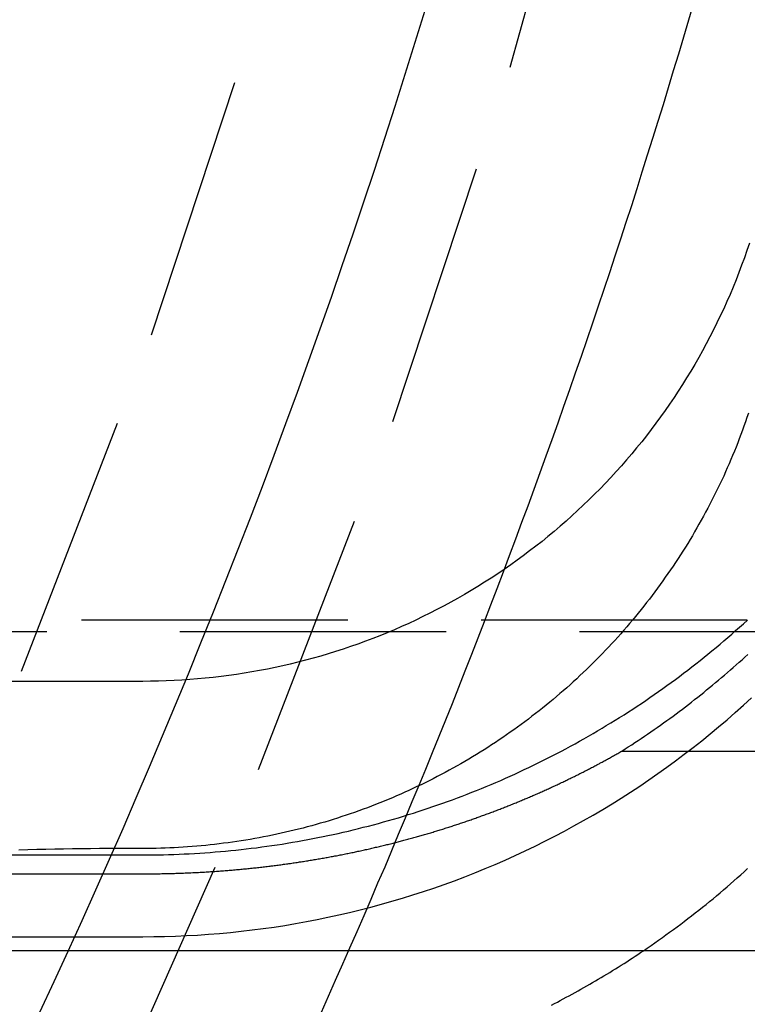
# Model space of a CAD drawing. Extents: x 187 to 1452, y 43 to 525.
# Drawn here: x 1349 to 1352, y 427 to 431 of the extents above; entities that cross this region are included whole.
import ezdxf

# ---------------------------------------------------------------- set-up
doc = ezdxf.new("R2010")
doc.units = 0
doc.header["$LTSCALE"] = 5
doc.linetypes.add('VERDECKT', pattern=[0.375, 0.25, -0.125])
doc.layers.get('0').update_dxf_attribs({"linetype": 'CONTINUOUS'})
doc.layers.add('STEMPEL', color=3, linetype='CONTINUOUS')

# ---------------------------------------------------------------- blocks, each defined once
blk = doc.blocks.new('A$C7CEE4365')
at = {"color": 1, "linetype": 'VERDECKT', "extrusion": (-2e-16, 1, -2e-16)}
for p, q in [((-294.3054, -53.4475), (-364.8819, -53.4475)), ((-385.0937, -53.5), (-274.0937, -53.5)), ((-297.1437, -53.7346), (-362.0437, -53.7346)), ((-294.8942, -54.0623), (-292.5937, -54.0623)), ((-362.0437, -54.5501), (-297.1437, -54.5501)), ((-362.0437, -54.639), (-297.1437, -54.639)), ((-362.0437, -54.9344), (-297.1437, -54.9344))]:
    blk.add_line(p, q, dxfattribs=at)
at = {"extrusion": (-2e-16, 1, -2e-16)}
blk.add_line((-274.0937, -55), (-385.0937, -55), dxfattribs=at)
at = {"color": 1, "linetype": 'VERDECKT'}
for points in [[(-299.9, -60.3216, 0), (-298.962, -58.8409, 0), (-298.098, -57.316, 0), (-297.31, -55.7505, 0), (-296.6, -54.1483, 0), (-295.969, -52.5131, 0), (-295.419, -50.849, 0), (-294.951, -49.1599, 0), (-294.567, -47.4499, 0), (-294.268, -45.7231, 0), (-294.053, -43.9837, 0), (-293.924, -42.2358, 0), (-293.881, -40.4838, 0), (-293.924, -38.7317, 0), (-294.053, -36.9838, 0), (-294.268, -35.2444, 0), (-294.567, -33.5176, 0), (-294.951, -31.8076, 0), (-295.419, -30.1185, 0), (-295.969, -28.4544, 0)], [(-301.877, -61.037, 0), (-300.901, -59.6525, 0), (-299.995, -58.2217, 0), (-299.16, -56.7482, 0), (-298.399, -55.2356, 0), (-297.712, -53.6874, 0), (-297.103, -52.1074, 0), (-296.572, -50.4994, 0), (-296.12, -48.8672, 0), (-295.749, -47.2149, 0), (-295.459, -45.5464, 0), (-295.252, -43.8656, 0), (-295.127, -42.1767, 0), (-295.086, -40.4838, 0), (-295.127, -38.7908, 0), (-295.252, -37.1019, 0), (-295.459, -35.4211, 0), (-295.749, -33.7526, 0), (-296.12, -32.1003, 0), (-296.572, -30.4681, 0), (-297.103, -28.8601, 0)], [(-294.295, -51.6759, 0), (-294.307, -51.7108, 0), (-294.319, -51.7455, 0), (-294.332, -51.7801, 0), (-294.345, -51.8145, 0), (-294.358, -51.8488, 0), (-294.372, -51.8829, 0), (-294.386, -51.9168, 0), (-294.401, -51.9506, 0), (-294.416, -51.9841, 0), (-294.432, -52.0175, 0), (-294.448, -52.0507, 0), (-294.464, -52.0836, 0), (-294.481, -52.1164, 0), (-294.498, -52.149, 0), (-294.515, -52.1813, 0), (-294.533, -52.2135, 0), (-294.552, -52.2454, 0), (-294.57, -52.2771, 0), (-294.59, -52.3085, 0), (-294.609, -52.3398, 0), (-294.629, -52.3707, 0), (-294.649, -52.4015, 0), (-294.67, -52.432, 0), (-294.691, -52.4622, 0), (-294.712, -52.4921, 0), (-294.734, -52.5218, 0), (-294.756, -52.5513, 0), (-294.779, -52.5804, 0), (-294.801, -52.6093, 0), (-294.825, -52.6379, 0), (-294.848, -52.6662, 0), (-294.872, -52.6942, 0), (-294.896, -52.722, 0), (-294.921, -52.7494, 0), (-294.946, -52.7765, 0), (-294.971, -52.8033, 0), (-294.996, -52.8298, 0), (-295.022, -52.856, 0), (-295.049, -52.8819, 0), (-295.075, -52.9074, 0), (-295.102, -52.9326, 0), (-295.129, -52.9575, 0), (-295.156, -52.9821, 0), (-295.184, -53.0063, 0), (-295.212, -53.0302, 0), (-295.241, -53.0537, 0), (-295.269, -53.0769, 0), (-295.298, -53.0997, 0), (-295.327, -53.1222, 0), (-295.357, -53.1443, 0), (-295.386, -53.166, 0), (-295.416, -53.1874, 0), (-295.446, -53.2084, 0), (-295.477, -53.229, 0), (-295.508, -53.2493, 0), (-295.539, -53.2692, 0), (-295.57, -53.2887, 0), (-295.601, -53.3078, 0), (-295.633, -53.3265, 0), (-295.665, -53.3449, 0), (-295.697, -53.3628, 0), (-295.729, -53.3804, 0), (-295.762, -53.3975, 0), (-295.795, -53.4143, 0), (-295.828, -53.4306, 0), (-295.861, -53.4466, 0), (-295.894, -53.4621, 0), (-295.928, -53.4772, 0), (-295.962, -53.4919, 0), (-295.996, -53.5062, 0), (-296.03, -53.5201, 0), (-296.064, -53.5336, 0), (-296.098, -53.5466, 0), (-296.133, -53.5592, 0), (-296.168, -53.5714, 0), (-296.203, -53.5832, 0), (-296.238, -53.5945, 0), (-296.273, -53.6054, 0), (-296.308, -53.6159, 0), (-296.344, -53.6259, 0), (-296.379, -53.6355, 0), (-296.415, -53.6447, 0), (-296.451, -53.6534, 0), (-296.486, -53.6617, 0), (-296.522, -53.6695, 0), (-296.558, -53.6769, 0), (-296.595, -53.6839, 0), (-296.631, -53.6904, 0), (-296.667, -53.6965, 0), (-296.703, -53.7021, 0), (-296.74, -53.7073, 0), (-296.776, -53.712, 0), (-296.813, -53.7163, 0), (-296.85, -53.7201, 0), (-296.886, -53.7235, 0), (-296.923, -53.7264, 0), (-296.96, -53.7289, 0), (-296.996, -53.7309, 0), (-297.033, -53.7325, 0), (-297.07, -53.7337, 0), (-297.107, -53.7343, 0), (-297.144, -53.7346, 0)], [(-297.144, -54.9344, 0), (-297.092, -54.9341, 0), (-297.041, -54.9331, 0), (-296.989, -54.9315, 0), (-296.938, -54.9293, 0), (-296.886, -54.9265, 0), (-296.835, -54.923, 0), (-296.783, -54.9189, 0), (-296.732, -54.9142, 0), (-296.681, -54.9088, 0), (-296.63, -54.9028, 0), (-296.578, -54.8962, 0), (-296.527, -54.8889, 0), (-296.476, -54.8811, 0), (-296.426, -54.8726, 0), (-296.375, -54.8634, 0), (-296.324, -54.8537, 0), (-296.274, -54.8433, 0), (-296.223, -54.8323, 0), (-296.173, -54.8207, 0), (-296.123, -54.8085, 0), (-296.073, -54.7957, 0), (-296.023, -54.7823, 0), (-295.974, -54.7682, 0), (-295.924, -54.7536, 0), (-295.875, -54.7383, 0), (-295.826, -54.7224, 0), (-295.777, -54.706, 0), (-295.729, -54.6889, 0), (-295.68, -54.6712, 0), (-295.632, -54.653, 0), (-295.584, -54.6341, 0), (-295.536, -54.6147, 0), (-295.489, -54.5947, 0), (-295.442, -54.5741, 0), (-295.395, -54.5529, 0), (-295.348, -54.5312, 0), (-295.301, -54.5089, 0), (-295.255, -54.486, 0), (-295.209, -54.4625, 0), (-295.164, -54.4385, 0), (-295.119, -54.4139, 0), (-295.074, -54.3888, 0), (-295.029, -54.3631, 0), (-294.984, -54.3369, 0), (-294.94, -54.3102, 0), (-294.897, -54.2829, 0), (-294.853, -54.255, 0), (-294.81, -54.2267, 0), (-294.768, -54.1978, 0), (-294.725, -54.1683, 0), (-294.683, -54.1384, 0), (-294.642, -54.108, 0), (-294.601, -54.077, 0), (-294.56, -54.0456, 0), (-294.519, -54.0136, 0), (-294.479, -53.9812, 0), (-294.44, -53.9482, 0), (-294.4, -53.9148, 0), (-294.362, -53.8809, 0), (-294.323, -53.8465, 0), (-294.285, -53.8117, 0)], [(-294.894, -54.0623, 0), (-294.879, -54.0525, 0), (-294.864, -54.0426, 0), (-294.848, -54.0327, 0), (-294.833, -54.0227, 0), (-294.818, -54.0126, 0), (-294.803, -54.0025, 0), (-294.788, -53.9923, 0), (-294.773, -53.9821, 0), (-294.758, -53.9718, 0), (-294.743, -53.9614, 0), (-294.728, -53.9509, 0), (-294.713, -53.9404, 0), (-294.698, -53.9299, 0), (-294.683, -53.9192, 0), (-294.669, -53.9085, 0), (-294.654, -53.8977, 0), (-294.639, -53.8869, 0), (-294.625, -53.876, 0), (-294.61, -53.8651, 0), (-294.596, -53.854, 0), (-294.581, -53.843, 0), (-294.567, -53.8318, 0), (-294.553, -53.8206, 0), (-294.538, -53.8093, 0), (-294.524, -53.798, 0), (-294.51, -53.7866, 0), (-294.496, -53.7752, 0), (-294.482, -53.7636, 0), (-294.468, -53.7521, 0), (-294.454, -53.7404, 0), (-294.44, -53.7287, 0), (-294.426, -53.717, 0), (-294.412, -53.7051, 0), (-294.398, -53.6933, 0), (-294.384, -53.6813, 0), (-294.371, -53.6693, 0), (-294.357, -53.6573, 0), (-294.343, -53.6452, 0), (-294.33, -53.633, 0), (-294.316, -53.6207, 0), (-294.303, -53.6084, 0)], [(-297.144, -54.5501, 0), (-297.119, -54.5501, 0), (-297.095, -54.5499, 0), (-297.071, -54.5495, 0), (-297.046, -54.549, 0), (-297.022, -54.5484, 0), (-296.998, -54.5476, 0), (-296.973, -54.5467, 0), (-296.949, -54.5456, 0), (-296.925, -54.5444, 0), (-296.9, -54.5431, 0), (-296.876, -54.5416, 0), (-296.852, -54.54, 0), (-296.827, -54.5382, 0), (-296.803, -54.5363, 0), (-296.779, -54.5343, 0), (-296.755, -54.5321, 0), (-296.73, -54.5298, 0), (-296.706, -54.5273, 0), (-296.682, -54.5247, 0), (-296.658, -54.522, 0), (-296.634, -54.5191, 0), (-296.609, -54.5161, 0), (-296.585, -54.5129, 0), (-296.561, -54.5096, 0), (-296.537, -54.5062, 0), (-296.513, -54.5026, 0), (-296.489, -54.4989, 0), (-296.465, -54.495, 0), (-296.441, -54.491, 0), (-296.417, -54.4869, 0), (-296.393, -54.4826, 0), (-296.369, -54.4782, 0), (-296.345, -54.4736, 0), (-296.321, -54.4689, 0), (-296.297, -54.4641, 0), (-296.274, -54.4591, 0), (-296.25, -54.454, 0), (-296.226, -54.4488, 0), (-296.202, -54.4434, 0), (-296.178, -54.4379, 0), (-296.155, -54.4322, 0), (-296.131, -54.4264, 0), (-296.108, -54.4205, 0), (-296.084, -54.4144, 0), (-296.06, -54.4082, 0), (-296.037, -54.4019, 0), (-296.013, -54.3954, 0), (-295.99, -54.3888, 0), (-295.967, -54.3821, 0), (-295.943, -54.3752, 0), (-295.92, -54.3682, 0), (-295.897, -54.361, 0), (-295.873, -54.3537, 0), (-295.85, -54.3463, 0), (-295.827, -54.3388, 0), (-295.804, -54.3311, 0), (-295.781, -54.3232, 0), (-295.758, -54.3153, 0), (-295.735, -54.3072, 0), (-295.712, -54.299, 0), (-295.689, -54.2906, 0), (-295.666, -54.2821, 0), (-295.644, -54.2735, 0), (-295.621, -54.2648, 0), (-295.598, -54.2559, 0), (-295.576, -54.2469, 0), (-295.553, -54.2377, 0), (-295.531, -54.2285, 0), (-295.508, -54.2191, 0), (-295.486, -54.2095, 0), (-295.463, -54.1999, 0), (-295.441, -54.1901, 0), (-295.419, -54.1802, 0), (-295.397, -54.1701, 0), (-295.375, -54.1599, 0), (-295.353, -54.1496, 0), (-295.331, -54.1392, 0), (-295.309, -54.1286, 0), (-295.287, -54.1179, 0), (-295.265, -54.1071, 0), (-295.243, -54.0962, 0), (-295.222, -54.0851, 0), (-295.2, -54.0739, 0), (-295.178, -54.0626, 0), (-295.157, -54.0512, 0), (-295.135, -54.0396, 0), (-295.114, -54.0279, 0), (-295.093, -54.0161, 0), (-295.072, -54.0042, 0), (-295.05, -53.9921, 0), (-295.029, -53.98, 0), (-295.008, -53.9677, 0), (-294.987, -53.9552, 0), (-294.967, -53.9427, 0), (-294.946, -53.93, 0), (-294.925, -53.9172, 0), (-294.905, -53.9043, 0), (-294.884, -53.8913, 0), (-294.863, -53.8782, 0), (-294.843, -53.8649, 0), (-294.823, -53.8515, 0), (-294.802, -53.838, 0), (-294.782, -53.8244, 0), (-294.762, -53.8107, 0), (-294.742, -53.7969, 0), (-294.722, -53.7829, 0), (-294.702, -53.7688, 0), (-294.683, -53.7546, 0), (-294.663, -53.7403, 0), (-294.643, -53.7259, 0), (-294.624, -53.7114, 0), (-294.604, -53.6967, 0), (-294.585, -53.682, 0), (-294.566, -53.6671, 0), (-294.547, -53.6521, 0), (-294.527, -53.637, 0), (-294.508, -53.6218, 0), (-294.49, -53.6065, 0), (-294.471, -53.5911, 0), (-294.452, -53.5756, 0), (-294.433, -53.56, 0), (-294.415, -53.5442, 0), (-294.396, -53.5284, 0), (-294.378, -53.5124, 0), (-294.36, -53.4963, 0), (-294.342, -53.4802, 0), (-294.323, -53.4639, 0), (-294.305, -53.4475, 0)]]:
    blk.add_polyline3d(points, dxfattribs=at)
at = {"color": 1}
for points in [[(-297.626, -55.2886, 0), (-297.56, -55.1456, 0), (-297.494, -55.0023, 0), (-297.428, -54.8587, 0), (-297.364, -54.7149, 0), (-297.3, -54.5707, 0), (-297.236, -54.4263, 0), (-297.174, -54.2815, 0), (-297.111, -54.1365, 0), (-297.05, -53.9913, 0), (-296.989, -53.8457, 0), (-296.929, -53.6999, 0), (-296.87, -53.5538, 0), (-296.811, -53.4075, 0), (-296.753, -53.2608, 0), (-296.695, -53.114, 0), (-296.638, -52.9669, 0), (-296.582, -52.8195, 0), (-296.526, -52.6719, 0), (-296.471, -52.524, 0), (-296.417, -52.3759, 0), (-296.364, -52.2275, 0), (-296.311, -52.0789, 0), (-296.258, -51.9301, 0), (-296.207, -51.7811, 0), (-296.156, -51.6318, 0), (-296.106, -51.4823, 0), (-296.056, -51.3325, 0), (-296.007, -51.1826, 0), (-295.959, -51.0324, 0), (-295.911, -50.882, 0), (-295.864, -50.7314, 0), (-295.818, -50.5806, 0)], [(-296.305, -55.2894, 0), (-296.271, -55.2137, 0), (-296.238, -55.138, 0), (-296.204, -55.0622, 0), (-296.171, -54.9863, 0), (-296.137, -54.9103, 0), (-296.104, -54.8342, 0), (-296.071, -54.7581, 0), (-296.039, -54.6819, 0), (-296.006, -54.6056, 0), (-295.974, -54.5293, 0), (-295.942, -54.4529, 0), (-295.91, -54.3764, 0), (-295.878, -54.2998, 0), (-295.846, -54.2232, 0), (-295.814, -54.1465, 0), (-295.783, -54.0697, 0), (-295.752, -53.9928, 0), (-295.721, -53.9159, 0), (-295.69, -53.8389, 0), (-295.66, -53.7619, 0), (-295.629, -53.6847, 0), (-295.599, -53.6075, 0), (-295.569, -53.5302, 0), (-295.539, -53.4529, 0), (-295.509, -53.3755, 0), (-295.479, -53.298, 0), (-295.45, -53.2205, 0), (-295.421, -53.1429, 0), (-295.392, -53.0652, 0), (-295.363, -52.9875, 0), (-295.334, -52.9097, 0), (-295.306, -52.8318, 0), (-295.277, -52.7539, 0), (-295.249, -52.6759, 0), (-295.221, -52.5978, 0), (-295.193, -52.5197, 0), (-295.166, -52.4415, 0), (-295.138, -52.3632, 0), (-295.111, -52.2849, 0), (-295.084, -52.2066, 0), (-295.057, -52.1281, 0), (-295.03, -52.0496, 0), (-295.004, -51.9711, 0), (-294.977, -51.8925, 0), (-294.951, -51.8138, 0), (-294.925, -51.735, 0), (-294.899, -51.6563, 0), (-294.874, -51.5774, 0), (-294.848, -51.4985, 0), (-294.823, -51.4195, 0), (-294.798, -51.3405, 0), (-294.773, -51.2614, 0), (-294.748, -51.1823, 0), (-294.723, -51.1031, 0), (-294.699, -51.0238, 0), (-294.675, -50.9445, 0), (-294.651, -50.8652, 0), (-294.627, -50.7857, 0), (-294.603, -50.7063, 0), (-294.579, -50.6268, 0), (-294.556, -50.5472, 0)], [(-294.3, -52.4754, 0), (-294.307, -52.4954, 0), (-294.314, -52.5154, 0), (-294.321, -52.5353, 0), (-294.328, -52.5551, 0), (-294.335, -52.5749, 0), (-294.343, -52.5947, 0), (-294.35, -52.6144, 0), (-294.358, -52.634, 0), (-294.366, -52.6536, 0), (-294.374, -52.6732, 0), (-294.382, -52.6926, 0), (-294.391, -52.7121, 0), (-294.399, -52.7314, 0), (-294.408, -52.7507, 0), (-294.416, -52.7699, 0), (-294.425, -52.7891, 0), (-294.434, -52.8082, 0), (-294.443, -52.8273, 0), (-294.453, -52.8463, 0), (-294.462, -52.8652, 0), (-294.472, -52.884, 0), (-294.481, -52.9028, 0), (-294.491, -52.9215, 0), (-294.501, -52.9402, 0), (-294.511, -52.9587, 0), (-294.521, -52.9772, 0), (-294.532, -52.9957, 0), (-294.542, -53.014, 0), (-294.553, -53.0323, 0), (-294.563, -53.0505, 0), (-294.574, -53.0687, 0), (-294.585, -53.0867, 0), (-294.596, -53.1047, 0), (-294.608, -53.1226, 0), (-294.619, -53.1404, 0), (-294.63, -53.1582, 0), (-294.642, -53.1758, 0), (-294.654, -53.1934, 0), (-294.666, -53.2109, 0), (-294.678, -53.2283, 0), (-294.69, -53.2457, 0), (-294.702, -53.2629, 0), (-294.714, -53.2801, 0), (-294.727, -53.2971, 0), (-294.739, -53.3141, 0), (-294.752, -53.331, 0), (-294.765, -53.3478, 0), (-294.778, -53.3645, 0), (-294.791, -53.3812, 0), (-294.804, -53.3977, 0), (-294.817, -53.4141, 0), (-294.83, -53.4305, 0), (-294.844, -53.4467, 0), (-294.858, -53.4629, 0), (-294.871, -53.479, 0), (-294.885, -53.4949, 0), (-294.899, -53.5108, 0), (-294.913, -53.5266, 0), (-294.927, -53.5422, 0), (-294.942, -53.5578, 0), (-294.956, -53.5732, 0), (-294.971, -53.5886, 0), (-294.985, -53.6039, 0), (-295, -53.619, 0), (-295.015, -53.634, 0), (-295.03, -53.649, 0), (-295.045, -53.6638, 0), (-295.06, -53.6785, 0), (-295.075, -53.6932, 0), (-295.091, -53.7077, 0), (-295.106, -53.7221, 0), (-295.122, -53.7363, 0), (-295.137, -53.7505, 0), (-295.153, -53.7646, 0), (-295.169, -53.7785, 0), (-295.185, -53.7924, 0), (-295.201, -53.8061, 0), (-295.217, -53.8197, 0), (-295.233, -53.8332, 0), (-295.25, -53.8466, 0), (-295.266, -53.8599, 0), (-295.283, -53.873, 0), (-295.299, -53.8861, 0), (-295.316, -53.899, 0), (-295.333, -53.9118, 0), (-295.35, -53.9245, 0), (-295.367, -53.9371, 0), (-295.384, -53.9495, 0), (-295.401, -53.9618, 0), (-295.418, -53.974, 0), (-295.435, -53.9861, 0), (-295.453, -53.9981, 0), (-295.47, -54.0099, 0), (-295.488, -54.0217, 0), (-295.506, -54.0333, 0), (-295.523, -54.0447, 0), (-295.541, -54.0561, 0), (-295.559, -54.0673, 0), (-295.577, -54.0784, 0), (-295.595, -54.0894, 0), (-295.613, -54.1002, 0), (-295.632, -54.1109, 0), (-295.65, -54.1215, 0), (-295.668, -54.132, 0), (-295.687, -54.1423, 0), (-295.705, -54.1525, 0), (-295.724, -54.1626, 0), (-295.742, -54.1725, 0), (-295.761, -54.1823, 0), (-295.78, -54.192, 0), (-295.799, -54.2016, 0), (-295.818, -54.211, 0), (-295.837, -54.2203, 0), (-295.856, -54.2294, 0), (-295.875, -54.2384, 0), (-295.894, -54.2473, 0), (-295.913, -54.256, 0), (-295.932, -54.2646, 0), (-295.952, -54.2731, 0), (-295.971, -54.2814, 0), (-295.991, -54.2896, 0), (-296.01, -54.2976, 0), (-296.03, -54.3055, 0), (-296.05, -54.3133, 0), (-296.069, -54.3209, 0), (-296.089, -54.3284, 0), (-296.109, -54.3358, 0), (-296.129, -54.343, 0), (-296.149, -54.3501, 0), (-296.169, -54.357, 0), (-296.189, -54.3638, 0), (-296.209, -54.3704, 0), (-296.229, -54.3769, 0), (-296.249, -54.3833, 0), (-296.269, -54.3895, 0), (-296.289, -54.3956, 0), (-296.31, -54.4015, 0), (-296.33, -54.4073, 0), (-296.35, -54.413, 0), (-296.371, -54.4185, 0), (-296.391, -54.4238, 0), (-296.412, -54.4291, 0), (-296.432, -54.4341, 0), (-296.453, -54.4391, 0), (-296.473, -54.4439, 0), (-296.494, -54.4485, 0), (-296.514, -54.453, 0), (-296.535, -54.4574, 0), (-296.556, -54.4616, 0), (-296.577, -54.4656, 0), (-296.597, -54.4696, 0), (-296.618, -54.4734, 0), (-296.639, -54.477, 0), (-296.66, -54.4805, 0), (-296.681, -54.4838, 0), (-296.702, -54.487, 0), (-296.722, -54.4901, 0), (-296.743, -54.493, 0), (-296.764, -54.4957, 0), (-296.785, -54.4983, 0), (-296.806, -54.5008, 0), (-296.827, -54.5031, 0), (-296.848, -54.5052, 0), (-296.869, -54.5073, 0), (-296.89, -54.5091, 0), (-296.911, -54.5109, 0), (-296.933, -54.5124, 0), (-296.954, -54.5139, 0), (-296.975, -54.5151, 0), (-296.996, -54.5162, 0), (-297.017, -54.5172, 0), (-297.038, -54.5181, 0), (-297.059, -54.5187, 0), (-297.08, -54.5193, 0), (-297.101, -54.5196, 0), (-297.123, -54.5199, 0), (-297.144, -54.5199, 0)], [(-294.793, -55, 0), (-294.775, -54.9879, 0), (-294.757, -54.9758, 0), (-294.739, -54.9635, 0), (-294.722, -54.9512, 0), (-294.704, -54.9388, 0), (-294.687, -54.9263, 0), (-294.67, -54.9137, 0), (-294.652, -54.901, 0), (-294.635, -54.8882, 0), (-294.618, -54.8753, 0), (-294.601, -54.8624, 0), (-294.584, -54.8493, 0), (-294.567, -54.8362, 0), (-294.55, -54.823, 0), (-294.533, -54.8097, 0), (-294.516, -54.7963, 0), (-294.499, -54.7829, 0), (-294.483, -54.7693, 0), (-294.466, -54.7557, 0), (-294.449, -54.7419, 0), (-294.433, -54.7281, 0), (-294.417, -54.7142, 0), (-294.4, -54.7003, 0), (-294.384, -54.6862, 0), (-294.368, -54.6721, 0), (-294.352, -54.6578, 0), (-294.336, -54.6435, 0), (-294.32, -54.6291, 0), (-294.304, -54.6147, 0)], [(-297.144, -54.639, 0), (-297.136, -54.639, 0), (-297.129, -54.639, 0), (-297.121, -54.6389, 0), (-297.113, -54.6389, 0), (-297.106, -54.6388, 0), (-297.098, -54.6388, 0), (-297.091, -54.6387, 0), (-297.084, -54.6386, 0), (-297.076, -54.6385, 0), (-297.069, -54.6384, 0), (-297.061, -54.6383, 0), (-297.054, -54.6382, 0), (-297.047, -54.638, 0), (-297.039, -54.6379, 0), (-297.032, -54.6377, 0), (-297.024, -54.6376, 0), (-297.017, -54.6374, 0), (-297.01, -54.6372, 0), (-297.003, -54.637, 0), (-296.995, -54.6368, 0), (-296.988, -54.6366, 0), (-296.981, -54.6363, 0), (-296.974, -54.6361, 0), (-296.966, -54.6358, 0), (-296.959, -54.6356, 0), (-296.952, -54.6353, 0), (-296.945, -54.635, 0), (-296.938, -54.6347, 0), (-296.931, -54.6344, 0), (-296.924, -54.6341, 0), (-296.917, -54.6338, 0), (-296.909, -54.6335, 0), (-296.902, -54.6331, 0), (-296.895, -54.6328, 0), (-296.888, -54.6324, 0), (-296.881, -54.632, 0), (-296.874, -54.6317, 0), (-296.867, -54.6313, 0), (-296.86, -54.6309, 0), (-296.853, -54.6305, 0), (-296.846, -54.6301, 0), (-296.839, -54.6296, 0), (-296.832, -54.6292, 0), (-296.826, -54.6288, 0), (-296.819, -54.6283, 0), (-296.812, -54.6278, 0), (-296.805, -54.6274, 0), (-296.798, -54.6269, 0), (-296.791, -54.6264, 0), (-296.784, -54.6259, 0), (-296.778, -54.6254, 0), (-296.771, -54.6249, 0), (-296.764, -54.6244, 0), (-296.757, -54.6238, 0), (-296.75, -54.6233, 0), (-296.744, -54.6228, 0), (-296.737, -54.6222, 0), (-296.73, -54.6216, 0), (-296.723, -54.6211, 0), (-296.717, -54.6205, 0), (-296.71, -54.6199, 0), (-296.703, -54.6193, 0), (-296.697, -54.6187, 0), (-296.69, -54.6181, 0), (-296.683, -54.6175, 0), (-296.677, -54.6168, 0), (-296.67, -54.6162, 0), (-296.663, -54.6155, 0), (-296.657, -54.6149, 0), (-296.65, -54.6142, 0), (-296.644, -54.6136, 0), (-296.637, -54.6129, 0), (-296.63, -54.6122, 0), (-296.624, -54.6115, 0), (-296.617, -54.6108, 0), (-296.611, -54.6101, 0), (-296.604, -54.6094, 0), (-296.598, -54.6086, 0), (-296.591, -54.6079, 0), (-296.585, -54.6072, 0), (-296.578, -54.6064, 0), (-296.572, -54.6057, 0), (-296.565, -54.6049, 0), (-296.559, -54.6041, 0), (-296.552, -54.6034, 0), (-296.546, -54.6026, 0), (-296.54, -54.6018, 0), (-296.533, -54.601, 0), (-296.527, -54.6002, 0), (-296.52, -54.5993, 0), (-296.514, -54.5985, 0), (-296.508, -54.5977, 0), (-296.501, -54.5968, 0), (-296.495, -54.596, 0), (-296.488, -54.5951, 0), (-296.482, -54.5943, 0), (-296.476, -54.5934, 0), (-296.469, -54.5925, 0), (-296.463, -54.5916, 0), (-296.457, -54.5907, 0), (-296.45, -54.5898, 0), (-296.444, -54.5889, 0), (-296.438, -54.588, 0), (-296.432, -54.5871, 0), (-296.425, -54.5862, 0), (-296.419, -54.5852, 0), (-296.413, -54.5843, 0), (-296.407, -54.5833, 0), (-296.4, -54.5824, 0), (-296.394, -54.5814, 0), (-296.388, -54.5804, 0), (-296.382, -54.5794, 0), (-296.375, -54.5784, 0), (-296.369, -54.5774, 0), (-296.363, -54.5764, 0), (-296.357, -54.5754, 0), (-296.351, -54.5744, 0), (-296.344, -54.5734, 0), (-296.338, -54.5724, 0), (-296.332, -54.5713, 0), (-296.326, -54.5703, 0), (-296.32, -54.5692, 0), (-296.314, -54.5682, 0), (-296.308, -54.5671, 0), (-296.301, -54.566, 0), (-296.295, -54.5649, 0), (-296.289, -54.5638, 0), (-296.283, -54.5627, 0), (-296.277, -54.5616, 0), (-296.271, -54.5605, 0), (-296.265, -54.5594, 0), (-296.259, -54.5583, 0), (-296.253, -54.5571, 0), (-296.247, -54.556, 0), (-296.241, -54.5549, 0), (-296.234, -54.5537, 0), (-296.228, -54.5526, 0), (-296.222, -54.5514, 0), (-296.216, -54.5502, 0), (-296.21, -54.549, 0), (-296.204, -54.5478, 0), (-296.198, -54.5467, 0), (-296.192, -54.5454, 0), (-296.186, -54.5442, 0), (-296.18, -54.543, 0), (-296.174, -54.5418, 0), (-296.168, -54.5406, 0), (-296.162, -54.5393, 0), (-296.156, -54.5381, 0), (-296.15, -54.5368, 0), (-296.144, -54.5356, 0), (-296.138, -54.5343, 0), (-296.133, -54.5331, 0), (-296.127, -54.5318, 0), (-296.121, -54.5305, 0), (-296.115, -54.5292, 0), (-296.109, -54.5279, 0), (-296.103, -54.5266, 0), (-296.097, -54.5253, 0), (-296.091, -54.524, 0), (-296.085, -54.5226, 0), (-296.079, -54.5213, 0), (-296.073, -54.52, 0), (-296.068, -54.5186, 0), (-296.062, -54.5173, 0), (-296.056, -54.5159, 0), (-296.05, -54.5145, 0), (-296.044, -54.5132, 0), (-296.038, -54.5118, 0), (-296.032, -54.5104, 0), (-296.027, -54.509, 0), (-296.021, -54.5076, 0), (-296.015, -54.5062, 0), (-296.009, -54.5048, 0), (-296.003, -54.5033, 0), (-295.997, -54.5019, 0), (-295.992, -54.5005, 0), (-295.986, -54.499, 0), (-295.98, -54.4976, 0), (-295.974, -54.4961, 0), (-295.968, -54.4947, 0), (-295.963, -54.4932, 0), (-295.957, -54.4917, 0), (-295.951, -54.4902, 0), (-295.945, -54.4887, 0), (-295.94, -54.4872, 0), (-295.934, -54.4857, 0), (-295.928, -54.4842, 0), (-295.922, -54.4827, 0), (-295.917, -54.4812, 0), (-295.911, -54.4796, 0), (-295.905, -54.4781, 0), (-295.899, -54.4765, 0), (-295.894, -54.475, 0), (-295.888, -54.4734, 0), (-295.882, -54.4719, 0), (-295.876, -54.4703, 0), (-295.871, -54.4687, 0), (-295.865, -54.4671, 0), (-295.859, -54.4655, 0), (-295.854, -54.4639, 0), (-295.848, -54.4623, 0), (-295.842, -54.4607, 0), (-295.837, -54.4591, 0), (-295.831, -54.4574, 0), (-295.825, -54.4558, 0), (-295.82, -54.4542, 0), (-295.814, -54.4525, 0), (-295.808, -54.4509, 0), (-295.803, -54.4492, 0), (-295.797, -54.4475, 0), (-295.791, -54.4458, 0), (-295.786, -54.4442, 0), (-295.78, -54.4425, 0), (-295.775, -54.4408, 0), (-295.769, -54.4391, 0), (-295.763, -54.4373, 0), (-295.758, -54.4356, 0), (-295.752, -54.4339, 0), (-295.747, -54.4322, 0), (-295.741, -54.4304, 0), (-295.735, -54.4287, 0), (-295.73, -54.4269, 0), (-295.724, -54.4252, 0), (-295.719, -54.4234, 0), (-295.713, -54.4216, 0), (-295.707, -54.4198, 0), (-295.702, -54.4181, 0), (-295.696, -54.4163, 0), (-295.691, -54.4145, 0), (-295.685, -54.4127, 0), (-295.68, -54.4108, 0), (-295.674, -54.409, 0), (-295.669, -54.4072, 0), (-295.663, -54.4054, 0), (-295.658, -54.4035, 0), (-295.652, -54.4017, 0), (-295.646, -54.3998, 0), (-295.641, -54.3979, 0), (-295.635, -54.3961, 0), (-295.63, -54.3942, 0), (-295.624, -54.3923, 0), (-295.619, -54.3904, 0), (-295.613, -54.3885, 0), (-295.608, -54.3866, 0), (-295.602, -54.3847, 0), (-295.597, -54.3828, 0), (-295.591, -54.3809, 0), (-295.586, -54.3789, 0), (-295.58, -54.377, 0), (-295.575, -54.3751, 0), (-295.569, -54.3731, 0), (-295.564, -54.3711, 0), (-295.559, -54.3692, 0), (-295.553, -54.3672, 0), (-295.548, -54.3652, 0), (-295.542, -54.3632, 0), (-295.537, -54.3613, 0), (-295.531, -54.3593, 0), (-295.526, -54.3572, 0), (-295.52, -54.3552, 0), (-295.515, -54.3532, 0), (-295.51, -54.3512, 0), (-295.504, -54.3492, 0), (-295.499, -54.3471, 0), (-295.493, -54.3451, 0), (-295.488, -54.343, 0), (-295.483, -54.341, 0), (-295.477, -54.3389, 0), (-295.472, -54.3368, 0), (-295.466, -54.3348, 0), (-295.461, -54.3327, 0), (-295.456, -54.3306, 0), (-295.45, -54.3285, 0), (-295.445, -54.3264, 0), (-295.439, -54.3243, 0), (-295.434, -54.3221, 0), (-295.429, -54.32, 0), (-295.423, -54.3179, 0), (-295.418, -54.3158, 0), (-295.413, -54.3136, 0), (-295.407, -54.3115, 0), (-295.402, -54.3093, 0), (-295.397, -54.3071, 0), (-295.391, -54.305, 0), (-295.386, -54.3028, 0), (-295.381, -54.3006, 0), (-295.376, -54.2984, 0), (-295.37, -54.2962, 0), (-295.365, -54.294, 0), (-295.36, -54.2918, 0), (-295.354, -54.2896, 0), (-295.349, -54.2874, 0), (-295.344, -54.2852, 0), (-295.339, -54.2829, 0), (-295.333, -54.2807, 0), (-295.328, -54.2784, 0), (-295.323, -54.2762, 0), (-295.317, -54.2739, 0), (-295.312, -54.2717, 0), (-295.307, -54.2694, 0), (-295.302, -54.2671, 0), (-295.296, -54.2648, 0), (-295.291, -54.2625, 0), (-295.286, -54.2602, 0), (-295.281, -54.2579, 0), (-295.276, -54.2556, 0), (-295.27, -54.2533, 0), (-295.265, -54.251, 0), (-295.26, -54.2487, 0), (-295.255, -54.2463, 0), (-295.25, -54.244, 0), (-295.244, -54.2416, 0), (-295.239, -54.2393, 0), (-295.234, -54.2369, 0), (-295.229, -54.2346, 0), (-295.224, -54.2322, 0), (-295.219, -54.2298, 0), (-295.213, -54.2274, 0), (-295.208, -54.225, 0), (-295.203, -54.2226, 0), (-295.198, -54.2202, 0), (-295.193, -54.2178, 0), (-295.188, -54.2154, 0), (-295.183, -54.213, 0), (-295.177, -54.2106, 0), (-295.172, -54.2081, 0), (-295.167, -54.2057, 0), (-295.162, -54.2032, 0), (-295.157, -54.2008, 0), (-295.152, -54.1983, 0), (-295.147, -54.1959, 0), (-295.142, -54.1934, 0), (-295.137, -54.1909, 0), (-295.132, -54.1884, 0), (-295.127, -54.186, 0), (-295.121, -54.1835, 0), (-295.116, -54.181, 0), (-295.111, -54.1784, 0), (-295.106, -54.1759, 0), (-295.101, -54.1734, 0), (-295.096, -54.1709, 0), (-295.091, -54.1684, 0), (-295.086, -54.1658, 0), (-295.081, -54.1633, 0), (-295.076, -54.1607, 0), (-295.071, -54.1582, 0), (-295.066, -54.1556, 0), (-295.061, -54.153, 0), (-295.056, -54.1505, 0), (-295.051, -54.1479, 0), (-295.046, -54.1453, 0), (-295.041, -54.1427, 0), (-295.036, -54.1401, 0), (-295.031, -54.1375, 0), (-295.026, -54.1349, 0), (-295.021, -54.1323, 0), (-295.016, -54.1297, 0), (-295.011, -54.127, 0), (-295.006, -54.1244, 0), (-295.001, -54.1218, 0), (-294.997, -54.1191, 0), (-294.992, -54.1165, 0), (-294.987, -54.1138, 0), (-294.982, -54.1112, 0), (-294.977, -54.1085, 0), (-294.972, -54.1058, 0), (-294.967, -54.1031, 0), (-294.962, -54.1005, 0), (-294.957, -54.0978, 0), (-294.952, -54.0951, 0), (-294.948, -54.0924, 0), (-294.943, -54.0897, 0), (-294.938, -54.0869, 0), (-294.933, -54.0842, 0), (-294.928, -54.0815, 0), (-294.923, -54.0788, 0), (-294.918, -54.076, 0), (-294.913, -54.0733, 0), (-294.909, -54.0705, 0), (-294.904, -54.0678, 0), (-294.899, -54.065, 0), (-294.894, -54.0623, 0)], [(-297.177, -54.5199, 0), (-297.219, -54.52, 0), (-297.262, -54.5201, 0), (-297.304, -54.5203, 0), (-297.346, -54.5206, 0), (-297.389, -54.521, 0), (-297.431, -54.5215, 0), (-297.473, -54.5221, 0), (-297.515, -54.5228, 0), (-297.557, -54.5235, 0), (-297.599, -54.5244, 0), (-297.641, -54.5253, 0), (-297.683, -54.5263, 0), (-297.725, -54.5274, 0)], [(-297.144, -54.5199, 0), (-297.144, -54.5199, 0), (-297.144, -54.5199, 0), (-297.144, -54.5199, 0), (-297.145, -54.5199, 0), (-297.145, -54.5199, 0), (-297.145, -54.5199, 0), (-297.146, -54.5199, 0), (-297.146, -54.5199, 0), (-297.146, -54.5199, 0), (-297.146, -54.5199, 0), (-297.147, -54.5199, 0), (-297.147, -54.5199, 0), (-297.147, -54.5199, 0), (-297.147, -54.5199, 0), (-297.148, -54.5199, 0), (-297.148, -54.5199, 0), (-297.148, -54.5199, 0), (-297.148, -54.5199, 0), (-297.149, -54.5199, 0), (-297.149, -54.5199, 0), (-297.149, -54.5199, 0), (-297.149, -54.5199, 0), (-297.15, -54.5199, 0), (-297.15, -54.5199, 0), (-297.15, -54.5199, 0), (-297.151, -54.5199, 0), (-297.151, -54.5199, 0), (-297.151, -54.5199, 0), (-297.151, -54.5199, 0), (-297.152, -54.5199, 0), (-297.152, -54.5199, 0), (-297.152, -54.5199, 0), (-297.152, -54.5199, 0), (-297.153, -54.5199, 0), (-297.153, -54.5199, 0), (-297.153, -54.5199, 0), (-297.153, -54.5199, 0), (-297.154, -54.5199, 0), (-297.154, -54.5199, 0), (-297.154, -54.5199, 0), (-297.154, -54.5199, 0), (-297.155, -54.5199, 0), (-297.155, -54.5199, 0), (-297.155, -54.5199, 0), (-297.155, -54.5199, 0), (-297.156, -54.5199, 0), (-297.156, -54.5199, 0), (-297.156, -54.5199, 0), (-297.157, -54.5199, 0), (-297.157, -54.5199, 0), (-297.157, -54.5199, 0), (-297.157, -54.5199, 0), (-297.158, -54.5199, 0), (-297.158, -54.5199, 0), (-297.158, -54.5199, 0), (-297.158, -54.5199, 0), (-297.159, -54.5199, 0), (-297.159, -54.5199, 0), (-297.159, -54.5199, 0), (-297.159, -54.5199, 0), (-297.16, -54.5199, 0), (-297.16, -54.5199, 0), (-297.16, -54.5199, 0), (-297.16, -54.5199, 0), (-297.161, -54.5199, 0), (-297.161, -54.5199, 0), (-297.161, -54.5199, 0), (-297.162, -54.5199, 0), (-297.162, -54.5199, 0), (-297.162, -54.5199, 0), (-297.162, -54.5199, 0), (-297.163, -54.5199, 0), (-297.163, -54.5199, 0), (-297.163, -54.5199, 0), (-297.163, -54.5199, 0), (-297.164, -54.5199, 0), (-297.164, -54.5199, 0), (-297.164, -54.5199, 0), (-297.164, -54.5199, 0), (-297.165, -54.5199, 0), (-297.165, -54.5199, 0), (-297.165, -54.5199, 0), (-297.165, -54.5199, 0), (-297.166, -54.5199, 0), (-297.166, -54.5199, 0), (-297.166, -54.5199, 0), (-297.166, -54.5199, 0), (-297.167, -54.5199, 0), (-297.167, -54.5199, 0), (-297.167, -54.5199, 0), (-297.168, -54.5199, 0), (-297.168, -54.5199, 0), (-297.168, -54.5199, 0), (-297.168, -54.5199, 0), (-297.169, -54.5199, 0), (-297.169, -54.5199, 0), (-297.169, -54.5199, 0), (-297.169, -54.5199, 0), (-297.17, -54.5199, 0), (-297.17, -54.5199, 0), (-297.17, -54.5199, 0), (-297.17, -54.5199, 0), (-297.171, -54.5199, 0), (-297.171, -54.5199, 0), (-297.171, -54.5199, 0), (-297.171, -54.5199, 0), (-297.172, -54.5199, 0), (-297.172, -54.5199, 0), (-297.172, -54.5199, 0), (-297.173, -54.5199, 0), (-297.173, -54.5199, 0), (-297.173, -54.5199, 0), (-297.173, -54.5199, 0), (-297.174, -54.5199, 0), (-297.174, -54.5199, 0), (-297.174, -54.5199, 0), (-297.174, -54.5199, 0), (-297.175, -54.5199, 0), (-297.175, -54.5199, 0), (-297.175, -54.5199, 0), (-297.175, -54.5199, 0), (-297.176, -54.5199, 0), (-297.176, -54.5199, 0), (-297.176, -54.5199, 0), (-297.176, -54.5199, 0), (-297.177, -54.5199, 0), (-297.177, -54.5199, 0)]]:
    blk.add_polyline3d(points, dxfattribs=at)
blk.add_polyline3d([(-295.224, -55.2557, 0), (-295.211, -55.2485, 0), (-295.197, -55.2412, 0), (-295.183, -55.2339, 0), (-295.169, -55.2266, 0), (-295.155, -55.2192, 0), (-295.141, -55.2117, 0), (-295.127, -55.2042, 0), (-295.114, -55.1966, 0), (-295.1, -55.189, 0), (-295.086, -55.1813, 0), (-295.073, -55.1736, 0), (-295.059, -55.1659, 0), (-295.045, -55.158, 0), (-295.032, -55.1502, 0), (-295.018, -55.1422, 0), (-295.005, -55.1343, 0), (-294.991, -55.1263, 0), (-294.978, -55.1182, 0), (-294.964, -55.1101, 0), (-294.951, -55.1019, 0), (-294.938, -55.0937, 0), (-294.924, -55.0854, 0), (-294.911, -55.0771, 0), (-294.898, -55.0687, 0), (-294.884, -55.0603, 0), (-294.871, -55.0518, 0), (-294.858, -55.0433, 0), (-294.845, -55.0347, 0), (-294.832, -55.0261, 0), (-294.819, -55.0175, 0), (-294.806, -55.0088, 0), (-294.793, -55, 0)])

msp = doc.modelspace()

# ---------------------------------------------------------------- block references
at = {"layer": 'STEMPEL'}
msp.add_blockref('A$C7CEE4365', (1646.2679, 482.1115, -155.9474), dxfattribs=at)

doc.saveas('drawing.dxf')
